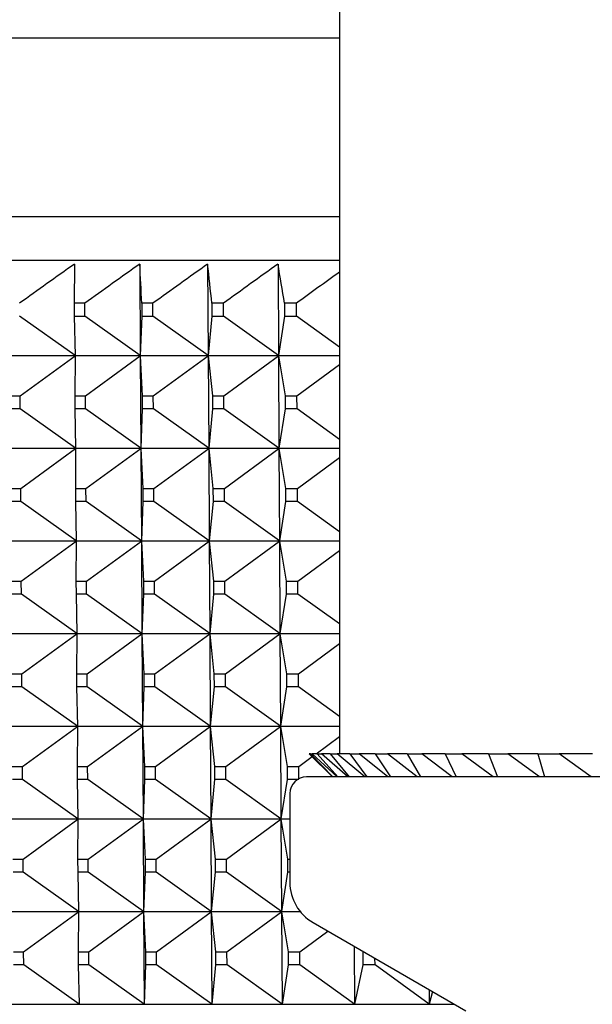
# Model space of a CAD drawing. Units: millimetres. Extents: x -21 to 270, y -35 to 371.
# Drawn here: x 68 to 74, y 121 to 131 of the extents above; entities that cross this region are included whole.
import ezdxf

# ---------------------------------------------------------------- set-up
doc = ezdxf.new("R2010")
doc.units = ezdxf.units.MM
doc.layers.add('Default', color=7, linetype='Continuous')
doc.layers.add('DV3_Default', color=7, linetype='Continuous')

# ---------------------------------------------------------------- blocks, each defined once
blk = doc.blocks.new('SE2')
at = {"layer": 'DV3_Default', "color": 7, "linetype": 'Continuous'}
for p, q in [((71.369, 136.185), (71.369, 123.235)), ((61.537, 130.961), (71.369, 130.961)), ((71.369, 129.031), (61.352, 129.031)), ((71.369, 128.559), (61.821, 128.559)), ((68.506, 128.52), (68.502, 128.096)), ((69.21, 128.52), (69.216, 127.533)), ((69.943, 128.52), (69.949, 127.533)), ((70.704, 128.52), (70.709, 127.533)), ((68.618, 128.096), (68.502, 128.096)), ((68.502, 128.096), (68.503, 127.958)), ((68.618, 127.958), (68.618, 128.096)), ((69.352, 128.096), (69.232, 128.096)), ((69.232, 128.096), (69.233, 127.958)), ((69.353, 127.958), (69.352, 128.096)), ((70.114, 128.096), (69.99, 128.096)), ((69.99, 128.096), (69.99, 127.958)), ((70.115, 127.958), (70.114, 128.096)), ((70.903, 128.096), (70.774, 128.096)), ((70.774, 128.096), (70.775, 127.958)), ((70.904, 127.958), (70.903, 128.096)), ((68.512, 127.533), (67.913, 127.958)), ((68.503, 127.958), (68.618, 127.958)), ((68.503, 127.958), (68.512, 127.533)), ((69.216, 127.533), (68.618, 127.958)), ((69.233, 127.958), (69.216, 127.533)), ((69.233, 127.958), (69.353, 127.958)), ((69.949, 127.533), (69.353, 127.958)), ((69.99, 127.958), (69.949, 127.533)), ((69.99, 127.958), (70.115, 127.958)), ((70.709, 127.533), (70.115, 127.958)), ((70.775, 127.958), (70.709, 127.533)), ((70.775, 127.958), (70.904, 127.958)), ((71.369, 127.624), (70.904, 127.958)), ((61.792, 127.532), (71.369, 127.532)), ((67.919, 127.098), (68.512, 127.53)), ((68.512, 127.53), (68.508, 127.098)), ((68.623, 127.098), (69.216, 127.53)), ((69.216, 127.53), (69.222, 126.533)), ((69.216, 127.53), (69.238, 127.098)), ((69.357, 127.098), (69.949, 127.53)), ((69.949, 127.53), (69.955, 126.533)), ((69.949, 127.53), (69.995, 127.098)), ((70.119, 127.098), (70.709, 127.53)), ((70.709, 127.53), (70.714, 126.533)), ((70.709, 127.53), (70.78, 127.098)), ((70.908, 127.098), (71.369, 127.437)), ((67.808, 127.098), (67.919, 127.098)), ((67.92, 126.958), (67.919, 127.098)), ((68.508, 127.098), (68.509, 126.958)), ((68.508, 127.098), (68.623, 127.098)), ((68.624, 126.958), (68.623, 127.098)), ((69.238, 127.098), (69.238, 126.958)), ((69.238, 127.098), (69.357, 127.098)), ((69.358, 126.958), (69.357, 127.098)), ((69.995, 127.098), (69.996, 126.958)), ((69.995, 127.098), (70.119, 127.098)), ((70.12, 126.958), (70.119, 127.098)), ((70.78, 127.098), (70.78, 126.958)), ((70.78, 127.098), (70.908, 127.098)), ((70.909, 126.958), (70.908, 127.098)), ((67.92, 126.958), (67.809, 126.958)), ((68.518, 126.533), (67.92, 126.958)), ((68.624, 126.958), (68.509, 126.958)), ((68.509, 126.958), (68.518, 126.533)), ((69.222, 126.533), (68.624, 126.958)), ((69.238, 126.958), (69.222, 126.533)), ((69.358, 126.958), (69.238, 126.958)), ((69.955, 126.533), (69.358, 126.958)), ((69.996, 126.958), (69.955, 126.533)), ((70.12, 126.958), (69.996, 126.958)), ((70.714, 126.533), (70.12, 126.958)), ((70.78, 126.958), (70.714, 126.533)), ((70.909, 126.958), (70.78, 126.958)), ((71.369, 126.627), (70.909, 126.958)), ((61.8, 126.532), (71.369, 126.532)), ((67.925, 126.097), (68.518, 126.53)), ((68.518, 126.53), (68.515, 126.097)), ((68.629, 126.097), (69.222, 126.53)), ((69.222, 126.53), (69.228, 125.533)), ((69.222, 126.53), (69.244, 126.097)), ((69.363, 126.097), (69.955, 126.53)), ((69.955, 126.53), (69.961, 125.533)), ((69.955, 126.53), (70.001, 126.097)), ((70.125, 126.097), (70.714, 126.53)), ((70.714, 126.53), (70.72, 125.533)), ((70.714, 126.53), (70.785, 126.097)), ((70.913, 126.097), (71.369, 126.433)), ((67.815, 126.097), (67.925, 126.097)), ((67.926, 125.958), (67.925, 126.097)), ((68.515, 126.097), (68.515, 125.958)), ((68.515, 126.097), (68.629, 126.097)), ((68.63, 125.958), (68.629, 126.097)), ((69.244, 126.097), (69.244, 125.958)), ((69.244, 126.097), (69.363, 126.097)), ((69.364, 125.958), (69.363, 126.097)), ((70.001, 126.097), (70.002, 125.958)), ((70.001, 126.097), (70.125, 126.097)), ((70.126, 125.958), (70.125, 126.097)), ((70.785, 126.097), (70.786, 125.958)), ((70.785, 126.097), (70.913, 126.097)), ((70.914, 125.958), (70.913, 126.097)), ((67.926, 125.958), (67.816, 125.958)), ((68.524, 125.533), (67.926, 125.958)), ((68.63, 125.958), (68.515, 125.958)), ((68.515, 125.958), (68.524, 125.533)), ((69.228, 125.533), (68.63, 125.958)), ((69.244, 125.958), (69.228, 125.533)), ((69.364, 125.958), (69.244, 125.958)), ((69.961, 125.533), (69.364, 125.958)), ((70.002, 125.958), (69.961, 125.533)), ((70.126, 125.958), (70.002, 125.958)), ((70.72, 125.533), (70.126, 125.958)), ((70.786, 125.958), (70.72, 125.533)), ((70.914, 125.958), (70.786, 125.958)), ((71.369, 125.631), (70.914, 125.958)), ((61.809, 125.532), (71.369, 125.532)), ((67.931, 125.097), (68.524, 125.53)), ((68.524, 125.53), (68.521, 125.097)), ((68.635, 125.097), (69.228, 125.53)), ((69.228, 125.53), (69.234, 124.533)), ((69.228, 125.53), (69.25, 125.097)), ((69.369, 125.097), (69.961, 125.53)), ((69.961, 125.53), (69.966, 124.533)), ((69.961, 125.53), (70.007, 125.097)), ((70.13, 125.097), (70.72, 125.53)), ((70.72, 125.53), (70.725, 124.533)), ((70.72, 125.53), (70.791, 125.097)), ((70.918, 125.097), (71.369, 125.43)), ((67.821, 125.097), (67.931, 125.097)), ((67.932, 124.958), (67.931, 125.097)), ((68.521, 125.097), (68.522, 124.958)), ((68.521, 125.097), (68.635, 125.097)), ((68.636, 124.958), (68.635, 125.097)), ((69.25, 125.097), (69.25, 124.958)), ((69.25, 125.097), (69.369, 125.097)), ((69.37, 124.958), (69.369, 125.097)), ((70.007, 125.097), (70.007, 124.958)), ((70.007, 125.097), (70.13, 125.097)), ((70.131, 124.958), (70.13, 125.097)), ((70.791, 125.097), (70.791, 124.958)), ((70.791, 125.097), (70.918, 125.097)), ((70.919, 124.958), (70.918, 125.097)), ((67.932, 124.958), (67.822, 124.958)), ((68.531, 124.533), (67.932, 124.958)), ((68.636, 124.958), (68.522, 124.958)), ((68.522, 124.958), (68.531, 124.533)), ((69.234, 124.533), (68.636, 124.958)), ((69.25, 124.958), (69.234, 124.533)), ((69.37, 124.958), (69.25, 124.958)), ((69.966, 124.533), (69.37, 124.958)), ((70.007, 124.958), (69.966, 124.533)), ((70.131, 124.958), (70.007, 124.958)), ((70.725, 124.533), (70.131, 124.958)), ((70.791, 124.958), (70.725, 124.533)), ((70.919, 124.958), (70.791, 124.958)), ((71.369, 124.635), (70.919, 124.958)), ((61.818, 124.531), (71.369, 124.531)), ((67.938, 124.097), (68.531, 124.53)), ((68.531, 124.53), (68.527, 124.097)), ((68.641, 124.097), (69.234, 124.53)), ((69.234, 124.53), (69.24, 123.533)), ((69.234, 124.53), (69.256, 124.097)), ((69.375, 124.097), (69.966, 124.53)), ((69.966, 124.53), (69.972, 123.533)), ((69.966, 124.53), (70.012, 124.097)), ((70.136, 124.097), (70.725, 124.53)), ((70.725, 124.53), (70.731, 123.533)), ((70.725, 124.53), (70.796, 124.097)), ((70.924, 124.097), (71.369, 124.426)), ((67.828, 124.097), (67.938, 124.097)), ((67.938, 123.958), (67.938, 124.097)), ((68.527, 124.097), (68.528, 123.958)), ((68.527, 124.097), (68.641, 124.097)), ((68.642, 123.958), (68.641, 124.097)), ((69.256, 124.097), (69.256, 123.958)), ((69.256, 124.097), (69.375, 124.097)), ((69.375, 123.958), (69.375, 124.097)), ((70.012, 124.097), (70.013, 123.958)), ((70.012, 124.097), (70.136, 124.097)), ((70.136, 123.958), (70.136, 124.097)), ((70.796, 124.097), (70.797, 123.958)), ((70.796, 124.097), (70.924, 124.097)), ((70.924, 123.958), (70.924, 124.097)), ((67.938, 123.958), (67.829, 123.958)), ((68.537, 123.533), (67.938, 123.958)), ((68.642, 123.958), (68.528, 123.958)), ((68.528, 123.958), (68.537, 123.533)), ((69.24, 123.533), (68.642, 123.958)), ((69.256, 123.958), (69.24, 123.533)), ((69.375, 123.958), (69.256, 123.958)), ((69.972, 123.533), (69.375, 123.958)), ((70.013, 123.958), (69.972, 123.533)), ((70.136, 123.958), (70.013, 123.958)), ((70.731, 123.533), (70.136, 123.958)), ((70.797, 123.958), (70.731, 123.533)), ((70.924, 123.958), (70.797, 123.958)), ((71.369, 123.638), (70.924, 123.958)), ((61.826, 123.531), (71.369, 123.531)), ((67.944, 123.097), (68.537, 123.53)), ((68.537, 123.53), (68.533, 123.097)), ((68.647, 123.097), (69.24, 123.53)), ((69.24, 123.53), (69.246, 122.533)), ((69.24, 123.53), (69.262, 123.097)), ((69.38, 123.097), (69.972, 123.53)), ((69.972, 123.53), (69.978, 122.533)), ((69.972, 123.53), (70.018, 123.097)), ((70.141, 123.097), (70.731, 123.53)), ((70.731, 123.53), (70.736, 122.533)), ((70.731, 123.53), (70.801, 123.097)), ((71.115, 123.235), (71.369, 123.422)), ((70.929, 123.097), (71.073, 123.204)), ((71.294, 122.985), (71.042, 123.235)), ((71.053, 123.235), (71.042, 123.235)), ((71.053, 123.235), (71.295, 122.985)), ((71.053, 123.235), (71.074, 123.235)), ((71.341, 122.985), (71.074, 123.235)), ((71.125, 123.235), (71.074, 123.235)), ((71.094, 123.184), (71.292, 122.985)), ((71.125, 123.235), (71.35, 122.985)), ((71.125, 123.235), (71.174, 123.235)), ((71.457, 122.985), (71.174, 123.235)), ((71.267, 123.235), (71.174, 123.235)), ((71.267, 123.235), (71.473, 122.985)), ((71.267, 123.235), (71.344, 123.235)), ((71.641, 122.985), (71.344, 123.235)), ((71.478, 123.235), (71.344, 123.235)), ((71.478, 123.235), (71.663, 122.985)), ((71.478, 123.235), (71.582, 123.235)), ((71.891, 122.985), (71.582, 123.235)), ((71.755, 123.235), (71.582, 123.235)), ((71.755, 123.235), (71.92, 122.985)), ((71.755, 123.235), (71.887, 123.235)), ((72.206, 122.985), (71.887, 123.235)), ((72.099, 123.235), (71.887, 123.235)), ((72.099, 123.235), (72.242, 122.985)), ((72.099, 123.235), (72.257, 123.235)), ((72.586, 122.985), (72.257, 123.235)), ((72.508, 123.235), (72.257, 123.235)), ((72.508, 123.235), (72.628, 122.985)), ((72.508, 123.235), (72.691, 123.235)), ((73.028, 122.985), (72.691, 123.235)), ((72.979, 123.235), (72.691, 123.235)), ((72.979, 123.235), (73.076, 122.985)), ((72.979, 123.235), (73.187, 123.235)), ((73.529, 122.985), (73.187, 123.235)), ((73.51, 123.235), (73.187, 123.235)), ((73.51, 123.235), (73.584, 122.985)), ((73.51, 123.235), (73.742, 123.235)), ((74.088, 122.985), (73.742, 123.235)), ((74.099, 123.235), (73.742, 123.235)), ((67.834, 123.097), (67.944, 123.097)), ((67.945, 122.958), (67.944, 123.097)), ((68.533, 123.097), (68.534, 122.958)), ((68.533, 123.097), (68.647, 123.097)), ((68.648, 122.958), (68.647, 123.097)), ((69.262, 123.097), (69.262, 122.958)), ((69.262, 123.097), (69.38, 123.097)), ((69.381, 122.958), (69.38, 123.097)), ((70.018, 123.097), (70.019, 122.958)), ((70.018, 123.097), (70.141, 123.097)), ((70.142, 122.958), (70.141, 123.097)), ((70.801, 123.097), (70.802, 122.958)), ((70.801, 123.097), (70.929, 123.097)), ((70.929, 122.962), (70.929, 123.097)), ((67.945, 122.958), (67.835, 122.958)), ((68.543, 122.533), (67.945, 122.958)), ((68.648, 122.958), (68.534, 122.958)), ((68.534, 122.958), (68.543, 122.533)), ((69.246, 122.533), (68.648, 122.958)), ((69.262, 122.958), (69.246, 122.533)), ((69.381, 122.958), (69.262, 122.958)), ((69.978, 122.533), (69.381, 122.958)), ((70.019, 122.958), (69.978, 122.533)), ((70.142, 122.958), (70.019, 122.958)), ((70.736, 122.533), (70.142, 122.958)), ((70.802, 122.958), (70.736, 122.533)), ((70.929, 122.958), (70.802, 122.958)), ((99.652, 122.985), (71.012, 122.985)), ((70.832, 122.805), (70.832, 121.846)), ((61.835, 122.531), (70.832, 122.531)), ((67.95, 122.097), (68.543, 122.53)), ((68.543, 122.53), (68.539, 122.097)), ((68.653, 122.097), (69.246, 122.53)), ((69.246, 122.53), (69.252, 121.533)), ((69.246, 122.53), (69.268, 122.097)), ((69.386, 122.097), (69.978, 122.53)), ((69.978, 122.53), (69.983, 121.533)), ((69.978, 122.53), (70.024, 122.097)), ((70.147, 122.097), (70.736, 122.53)), ((70.736, 122.53), (70.741, 121.533)), ((70.736, 122.53), (70.807, 122.097)), ((67.841, 122.097), (67.95, 122.097)), ((67.951, 121.958), (67.95, 122.097)), ((68.539, 122.097), (68.54, 121.958)), ((68.539, 122.097), (68.653, 122.097)), ((68.654, 121.958), (68.653, 122.097)), ((69.268, 122.097), (69.268, 121.958)), ((69.268, 122.097), (69.386, 122.097)), ((69.387, 121.958), (69.386, 122.097)), ((70.024, 122.097), (70.025, 121.958)), ((70.024, 122.097), (70.147, 122.097)), ((70.147, 121.958), (70.147, 122.097)), ((70.807, 122.097), (70.808, 121.958)), ((70.807, 122.097), (70.832, 122.097)), ((67.951, 121.958), (67.842, 121.958)), ((68.549, 121.533), (67.951, 121.958)), ((68.654, 121.958), (68.54, 121.958)), ((68.54, 121.958), (68.549, 121.533)), ((69.252, 121.533), (68.654, 121.958)), ((69.268, 121.958), (69.252, 121.533)), ((69.387, 121.958), (69.268, 121.958)), ((69.983, 121.533), (69.387, 121.958)), ((70.025, 121.958), (69.983, 121.533)), ((70.147, 121.958), (70.025, 121.958)), ((70.741, 121.533), (70.147, 121.958)), ((70.808, 121.958), (70.741, 121.533)), ((70.832, 121.958), (70.808, 121.958)), ((61.844, 121.531), (70.944, 121.531)), ((67.956, 121.097), (68.549, 121.529)), ((68.549, 121.529), (68.546, 121.097)), ((68.659, 121.097), (69.252, 121.529)), ((69.252, 121.529), (69.258, 120.533)), ((69.252, 121.529), (69.273, 121.097)), ((69.392, 121.097), (69.983, 121.529)), ((69.983, 121.529), (69.989, 120.533)), ((69.983, 121.529), (70.029, 121.097)), ((70.152, 121.097), (70.741, 121.529)), ((70.741, 121.529), (70.747, 120.533)), ((70.741, 121.529), (70.812, 121.097)), ((71.082, 121.413), (72.732, 120.461)), ((70.939, 121.097), (71.242, 121.321)), ((71.527, 121.157), (71.53, 120.533)), ((67.847, 121.097), (67.956, 121.097)), ((67.957, 120.958), (67.956, 121.097)), ((68.546, 121.097), (68.547, 120.958)), ((68.546, 121.097), (68.659, 121.097)), ((68.66, 120.958), (68.659, 121.097)), ((69.273, 121.097), (69.274, 120.958)), ((69.273, 121.097), (69.392, 121.097)), ((69.392, 120.958), (69.392, 121.097)), ((70.029, 121.097), (70.03, 120.958)), ((70.029, 121.097), (70.152, 121.097)), ((70.153, 120.958), (70.152, 121.097)), ((70.812, 121.097), (70.813, 120.958)), ((70.812, 121.097), (70.939, 121.097)), ((70.94, 120.958), (70.939, 121.097)), ((71.619, 121.103), (71.621, 121.097)), ((71.621, 121.097), (71.621, 120.958)), ((67.957, 120.958), (67.848, 120.958)), ((68.555, 120.533), (67.957, 120.958)), ((68.66, 120.958), (68.547, 120.958)), ((68.547, 120.958), (68.555, 120.533)), ((69.258, 120.533), (68.66, 120.958)), ((69.274, 120.958), (69.258, 120.533)), ((69.392, 120.958), (69.274, 120.958)), ((69.989, 120.533), (69.392, 120.958)), ((70.03, 120.958), (69.989, 120.533)), ((70.153, 120.958), (70.03, 120.958)), ((70.747, 120.533), (70.153, 120.958)), ((70.813, 120.958), (70.747, 120.533)), ((70.94, 120.958), (70.813, 120.958)), ((71.53, 120.533), (70.94, 120.958)), ((71.621, 120.958), (71.53, 120.533)), ((71.752, 120.958), (71.621, 120.958)), ((71.752, 120.958), (71.751, 121.027)), ((72.338, 120.533), (71.752, 120.958)), ((72.337, 120.689), (72.338, 120.533)), ((72.374, 120.667), (72.338, 120.533)), ((61.853, 120.531), (72.61, 120.531))]:
    blk.add_line(p, q, dxfattribs=at)
for centre, radius, start, end in [((119.805, 55.99), 88.838, 125.27168, 125.74157), ((120.515, 56.001), 88.832, 125.2786, 125.74843), ((-486.225, 100.426), 556.146, 2.85188, 2.89553), ((121.225, 56.18), 88.672, 125.33298, 125.80303), ((-170.471, 102.145), 241.857, 6.15983, 6.26066), ((121.933, 56.526), 88.36, 125.43511, 125.90565), ((-84.911, 102.277), 157.812, 9.41655, 9.57231), ((122.639, 57.036), 87.899, 125.68234, 126.05682), ((71.012, 122.805), 0.18, 90, 180), ((71.332, 121.846), 0.5, 180, 240)]:
    blk.add_arc(centre, radius, start, end, dxfattribs=at)

msp = doc.modelspace()

# ---------------------------------------------------------------- block references
at = {"layer": 'Default'}
msp.add_blockref('SE2', (0, 0), dxfattribs=at)

doc.saveas('drawing.dxf')
